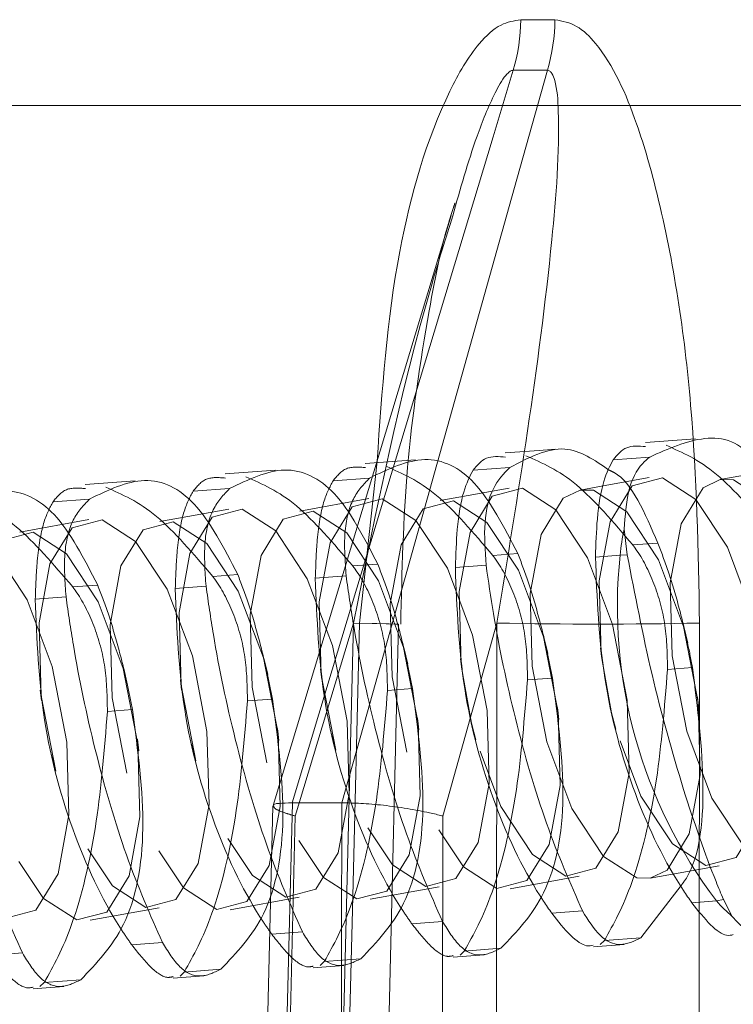
# Model space of a CAD drawing. Extents: x -1314 to -909, y 502 to 772.
# Drawn here: x -951 to -951, y 678 to 678 of the extents above; entities that cross this region are included whole.
import ezdxf

# ---------------------------------------------------------------- set-up
doc = ezdxf.new("R2010")
doc.units = 0
doc.header["$LTSCALE"] = 2
doc.header["$MEASUREMENT"] = 0
doc.linetypes.add('HIDDEN', pattern=[1.905, 1.27, -0.635])
doc.layers.get('0').update_dxf_attribs({"linetype": 'CONTINUOUS'})
doc.layers.add('Ceiling', color=8, linetype='CONTINUOUS')
doc.layers.add('VELUX_Text', color=1, linetype='CONTINUOUS')

# ---------------------------------------------------------------- blocks, each defined once
blk = doc.blocks.new('A$C151D0A07')
at = {"color": 7, "linetype": 'Continuous', "lineweight": 15}
for p, q in [((7.148049771785736, 6.093684583902245), (6.798528134822845, 6.067495793104058)), ((6.170935928821564, 6.020467728376275), (6.056822836399078, 6.011921912431831)), ((6.828896701335907, 5.965996533632165), (6.574042141437531, 5.946900695562249)), ((5.851782858371735, 5.892787128687019), (5.596928298473358, 5.873683840036279)), ((7.516719400882721, 5.844753235578423), (7.320009171962738, 5.809176713228112)), ((6.503008306026459, 5.764912813901788), (6.342895328998566, 5.735959857702142)), ((6.651692092418671, 5.462389439344292), (6.672360002994537, 5.282837897539025)), ((6.622292101383209, 5.281526595353967), (6.449870765209198, 5.268607288598901)), ((6.672360002994537, 5.282837897539025), (6.622292101383209, 5.281526595353967)), ((5.68736344575882, 5.211476236581689), (5.472756922245026, 5.195397883653527)), ((6.485261023044586, 4.632707685232276), (6.494231522083282, 4.559781402349358)), ((5.508162081241608, 4.559490829706078), (5.51711767911911, 4.486564546823615)), ((6.562389433383942, 4.182804375887031), (6.494231522083282, 4.559781402349358)), ((5.585275590419769, 4.109587520360833), (5.51711767911911, 4.486564546823615)), ((6.562389433383942, 4.182804375887031), (6.579436361789703, 4.111763089895362)), ((5.585275590419769, 4.109587520360833), (5.602337419986725, 4.038546234369164)), ((7.047392427921295, 2.977315336465722), (6.767190992832184, 2.613198012113457)), ((7.295317947864532, 2.870302647352105), (7.122896611690521, 2.857375890016442)), ((7.342658936977386, 2.881381660699731), (7.295317947864532, 2.870302647352105)), ((7.342658936977386, 2.881381660699731), (7.405303418636322, 2.76248529553402)), ((6.360389292240143, 2.80024483799923), (6.145782768726349, 2.784166485071069)), ((6.435595452785492, 2.550672739744073), (6.649859249591827, 2.566728740930444))]:
    blk.add_line(p, q, dxfattribs=at)
at = {"color": 7, "linetype": 'HIDDEN', "lineweight": 0}
for p, q in [((6.056822836399078, 6.011921912431831), (5.821414291858673, 5.994278937578088)), ((5.193822085857391, 5.947250872850532), (4.844315350055695, 5.921062082052345)), ((4.216708242893219, 5.874041467904931), (3.867201507091522, 5.847852677106744)), ((3.239594399929047, 5.80082461237896), (2.89008766412735, 5.774635821580773)), ((4.874669015407562, 5.819570273160821), (4.619814455509186, 5.800474435091132)), ((6.824381649494171, 5.823027342557793), (6.503008306026459, 5.764912813901788)), ((3.897570073604584, 5.74635341763485), (3.642715513706207, 5.727257579564935)), ((5.847267806529999, 5.74981048703205), (5.365781486034393, 5.662750452756995)), ((2.920456230640411, 5.67313656210888), (2.665601670742035, 5.654040724038964)), ((4.870153963565826, 5.676593631505852), (4.388667643070221, 5.589533597230798)), ((3.893040120601654, 5.603384226560479), (3.411553800106049, 5.516316741704827)), ((2.915926277637482, 5.530167371034736), (2.434439957141876, 5.443099886178857)), ((6.885446608066559, 5.366202443838006), (6.710968911647797, 5.353126674890405)), ((5.908332765102386, 5.292985588312035), (5.733855068683624, 5.279909819364434)), ((4.931218922138214, 5.219768732786065), (4.756741225719452, 5.206692963838464)), ((3.954105079174042, 5.146551877260094), (3.77962738275528, 5.13348355889309)), ((4.710249602794647, 5.138259381055718), (4.495643079280853, 5.122181028127557)), ((2.977006137371063, 5.073342472314721), (2.802513539791107, 5.06026670336712)), ((3.733135759830475, 5.065042525529748), (3.518529236316681, 5.048964172601586)), ((2.756021916866302, 4.991833120584374), (2.541415393352509, 4.975747317075616)), ((7.094524800777435, 4.668328911065942), (7.066972553730011, 4.783082753419762)), ((6.117410957813263, 4.595112055539971), (6.089873611927032, 4.709865897893792)), ((5.140297114849091, 4.521895200014001), (5.11275976896286, 4.636656492948646)), ((4.163183271884918, 4.448678344488258), (4.135645925998688, 4.563439637422448)), ((3.186069428920746, 4.375468939542657), (3.158532083034515, 4.490222781896477)), ((4.531048238277435, 4.486273974180108), (4.540003836154938, 4.413347691297417)), ((7.127828896045685, 4.497844725847131), (6.953336298465729, 4.484768956899529)), ((3.553934395313263, 4.413057118654137), (3.562889993190765, 4.340130835771447)), ((6.150715053081512, 4.42462787032116), (5.976222455501556, 4.411552101373559)), ((2.576820552349091, 4.339840263128167), (2.585776150226593, 4.266921430826301)), ((5.17360121011734, 4.351411014795417), (4.999123513698578, 4.338335245847816)), ((4.196487367153168, 4.278194159269219), (4.022009670734406, 4.265118390321618)), ((7.172755897045135, 4.209373146295434), (7.162682712078094, 4.291351884603387)), ((3.219373524188995, 4.204977303743249), (3.044895827770233, 4.191908985376244)), ((6.195642054080963, 4.136156290769463), (6.185568869113922, 4.218135029077416)), ((5.218528211116791, 4.062939435243493), (5.208469927310944, 4.144918173551673)), ((6.592430174350739, 4.066962748765832), (6.562389433383942, 4.182804375887031)), ((4.241429269313812, 3.989730030298119), (4.231356084346771, 4.071701318025475)), ((5.61533123254776, 3.993745893240089), (5.585275590419769, 4.109587520360833)), ((3.26431542634964, 3.916513174772149), (3.254242241382599, 3.998491913080102)), ((4.608176648616791, 4.036370664834863), (4.625223577022552, 3.965336829423791)), ((3.631062805652618, 3.963153809308892), (3.64810973405838, 3.892119973898048)), ((2.653948962688446, 3.889944404363519), (2.670995891094208, 3.81890311837185)), ((6.8325474858284, 3.028098493814355), (7.314018905162811, 3.115165978670007)), ((5.855433642864227, 2.954889088868981), (6.336905062198639, 3.041949123144036)), ((4.878319799900055, 2.881672233343238), (5.35980612039566, 2.968732267618293)), ((3.901205956935883, 2.80845537781704), (4.382692277431488, 2.895522862672692)), ((2.92409211397171, 2.73523852229107), (3.405578434467316, 2.822306007146722)), ((5.38327544927597, 2.72702798247326), (5.168668925762177, 2.710949629545098)), ((4.406161606311798, 2.653811126947289), (4.191555082798004, 2.637732774019128)), ((6.767190992832184, 2.613198012113457), (6.512336432933807, 2.594102174043542)), ((3.429047763347626, 2.580601722001916), (3.214441239833832, 2.564515918493157)), ((6.483010947704315, 2.566006034612542), (6.512336432933807, 2.594102174043542)), ((2.451933920383453, 2.507384866475945), (2.237327396869659, 2.491306513547784)), ((5.45848160982132, 2.477455884218102), (5.672745406627655, 2.493511885404473)), ((5.505897104740143, 2.492796629667168), (5.535222589969635, 2.520885318517571)), ((5.790077149868011, 2.539981156587487), (5.535222589969635, 2.520885318517571)), ((4.481367766857147, 2.404246479272729), (4.695631563663483, 2.42029502987873)), ((4.52878326177597, 2.419579774141198), (4.558108747005463, 2.447668462991601)), ((4.812963306903839, 2.466764301061517), (4.558108747005463, 2.447668462991601)), ((3.504253923892975, 2.331029623746758), (3.71851772069931, 2.347085624933129)), ((3.551669418811798, 2.346362918615227), (3.58099490404129, 2.37445160746563)), ((3.835849463939667, 2.393547445535773), (3.58099490404129, 2.37445160746563)), ((2.527140080928802, 2.257812768220788), (2.741403877735138, 2.273868769407159)), ((2.574555575847626, 2.273146063089484), (2.603895962238312, 2.301234751939887)), ((2.858750522136688, 2.320330590009576), (2.603895962238312, 2.301234751939887))]:
    blk.add_line(p, q, dxfattribs=at)
at = {"color": 7, "linetype": 'HIDDEN', "lineweight": 0, "flags": 128}
for points in [[(6.494231522083282, 4.559781402349358), (6.490238010883331, 4.593756049871331), (6.476171314716339, 5.101580172777062), (6.55239075422287, 5.51310554146778), (6.707288324832916, 5.765695124864465), (6.917290389537811, 5.820889025926704), (7.150419056415558, 5.670282989740258), (7.371179759502411, 5.336809903383141), (7.54595547914505, 4.871230572461968), (7.648162543773651, 4.344437271356469), (7.662229239940643, 3.836613148450965), (7.586009800434113, 3.425087779760247), (7.431112229824066, 3.172498196363335), (7.221110165119171, 3.117304295301324), (6.987981498241425, 3.267910331487769), (6.767220795154572, 3.601383417844659), (6.592430174350739, 4.066962748765832), (6.592430174350739, 4.066962748765832)], [(7.320009171962738, 5.809176713228112), (7.412917912006378, 5.807038396596795), (7.646046578884125, 5.656432360410577), (7.866807281970978, 5.32295927405346), (8.04159790277481, 4.857379943132514), (8.071638643741608, 4.741538316011315)], [(5.51711767911911, 4.486564546823615), (5.513124167919159, 4.520539194345588), (5.499057471752167, 5.028363317251092), (5.575276911258698, 5.439888685941582), (5.730174481868744, 5.692478269338721), (5.940176546573639, 5.747672170400506), (6.173305213451385, 5.597066134214288), (6.394065916538239, 5.263593047857171), (6.568856537342072, 4.798021167516595), (6.671048700809479, 4.271220415830498), (6.685115396976471, 3.763396292924767), (6.60889595746994, 3.351870924234277), (6.453998386859894, 3.099281340837365), (6.243996322154999, 3.044087439775353), (6.010867655277252, 3.194693475961571), (5.790106952190399, 3.528166562318688), (5.61533123254776, 3.993745893240089), (5.61533123254776, 3.993745893240089)], [(6.342895328998566, 5.735959857702142), (6.435804069042206, 5.733821541070824), (6.668932735919952, 5.583222955465203), (6.889693439006805, 5.249742418527489), (7.064484059810638, 4.784170538186913), (7.16669112443924, 4.257369786500817), (7.180742919445038, 3.74955311417591), (7.104523479938507, 3.338020294904823), (6.949625909328461, 3.085430711507684), (6.8325474858284, 3.028098493814355)], [(4.638217389583588, 3.920529037713891), (4.536010324954987, 4.447329789399987), (4.521943628787994, 4.955146461725121), (4.598163068294525, 5.366679280996209), (4.753060638904572, 5.619268864393121), (4.963062703609467, 5.674455314874535), (5.196191370487213, 5.523856729268914), (5.416952073574066, 5.1903761923312), (5.591742694377899, 4.724804311990624), (5.6939497590065, 4.198003560304755), (5.708001554012299, 3.690186887979394), (5.631782114505768, 3.278654068708306), (5.476884543895721, 3.026064485311622), (5.266882479190826, 2.970870584249383), (5.03375381231308, 3.121476620435601), (4.812993109226227, 3.454949706792718), (4.638217389583588, 3.920529037713891)], [(5.133844912052155, 3.906678408384209), (5.031637847423553, 4.433479160070533), (5.017571151256561, 4.94129583239544), (5.093790590763092, 5.352828651666528), (5.248688161373138, 5.605418235063667), (5.458690226078033, 5.660612136125451), (5.69181889295578, 5.510006099939233), (5.912579596042633, 5.176533013582116), (6.087370216846466, 4.710953682660943), (6.189577281475067, 4.184152930974847), (6.203629076480865, 3.676336258649712), (6.127409636974335, 3.264803439378625), (5.972512066364288, 3.012213855981713), (5.762510001659393, 2.957027405500298), (5.529396235942841, 3.10762599110592), (5.308635532855988, 3.441106528043633), (5.133844912052155, 3.906678408384209)], [(3.661103546619415, 3.84731218218792), (3.558896481990814, 4.374112933874017), (3.544829785823822, 4.881929606199378), (3.621049225330353, 5.293462425470466), (3.775946795940399, 5.54605200886715), (3.985948860645294, 5.601245909929389), (4.219077527523041, 5.450639873742944), (4.439838230609894, 5.117166787385827), (4.614628851413727, 4.651587456464654), (4.716835916042328, 4.124786704778558), (4.730887711048126, 3.616970032453651), (4.654668271541595, 3.205437213182563), (4.499770700931549, 2.952847629785424), (4.289768636226654, 2.897661179304009), (4.056654870510101, 3.048259764909631), (3.835894167423248, 3.381740301847344), (3.661103546619415, 3.84731218218792)], [(4.156731069087982, 3.833469003438836), (4.054524004459381, 4.360262304544335), (4.040457308292389, 4.868086427450066), (4.11667674779892, 5.279611796140557), (4.27158921957016, 5.532201379537469), (4.481576383113861, 5.58739528059948), (4.714705049991608, 5.436789244413262), (4.935465753078461, 5.103316158056145), (5.110256373882294, 4.6377368271352), (5.212463438510895, 4.1109435260297), (5.226530134677887, 3.603119403123742), (5.150295794010162, 3.191594034433251), (4.995398223400116, 2.939004451036567), (4.785396158695221, 2.883810549974328), (4.552282392978668, 3.034416586160546), (4.331521689891815, 3.367889672517663), (4.156731069087982, 3.833469003438836)], [(2.683989703655243, 3.774102777242774), (2.581782639026642, 4.300896078348273), (2.56771594285965, 4.808720201253777), (2.64393538236618, 5.220245569944268), (2.798847854137421, 5.472835153341407), (3.008835017681122, 5.528029054403191), (3.241963684558868, 5.377423018216973), (3.462724387645721, 5.043949931859856), (3.637515008449554, 4.578370600938683), (3.739722073078156, 4.051577299833184), (3.753788769245148, 3.543753176927453), (3.677554428577423, 3.132227808236962), (3.522656857967377, 2.87963822484005), (3.312669694423676, 2.824444323778039), (3.079541027545929, 2.975050359964257), (2.858780324459076, 3.308523446321374), (2.683989703655243, 3.774102777242774)], [(3.17961722612381, 3.760252147912865), (3.077410161495209, 4.287045449018365), (3.063343465328217, 4.794869571924323), (3.139562904834747, 5.206394940614587), (3.294475376605988, 5.458984524011498), (3.504462540149689, 5.51417842507351), (3.737591207027435, 5.363572388887519), (3.958351910114288, 5.030099302530175), (4.133142530918121, 4.564519971609002), (4.235349595546722, 4.037726670503503), (4.249416291713715, 3.529902547597771), (4.173196852207184, 3.118377178907508), (4.018284380435944, 2.865787595510369), (3.808297216892242, 2.810593694448585), (3.575168550014496, 2.961199730634576), (3.354407846927643, 3.294672816991692), (3.17961722612381, 3.760252147912865)], [(1.706875860691071, 3.700885921716576), (1.604668796062469, 4.227679222822076), (1.590602099895477, 4.735503345727807), (1.666821539402008, 5.147028714418298), (1.821734011173248, 5.399618297815209), (2.031721174716949, 5.454812198877221), (2.264849841594696, 5.304206162691003), (2.485610544681549, 4.970733076333886), (2.660401165485382, 4.50515374541294), (2.762608230113983, 3.978360444307441), (2.776674926280975, 3.470536321401482), (2.700455486774445, 3.059010952710992), (2.545543015003204, 2.806421369314307), (2.335555851459503, 2.751227468252068), (2.102427184581757, 2.901833504438287), (1.881666481494904, 3.235306590795403), (1.706875860691071, 3.700885921716576)], [(2.202503383159637, 3.687035292386895), (2.100296318531036, 4.213836044073219), (2.086229622364044, 4.721652716398125), (2.162463963031769, 5.133185535669213), (2.317361533641815, 5.385767668485528), (2.52736359834671, 5.44096156954754), (2.760477364063263, 5.290362983941918), (2.981238067150116, 4.956882447004432), (3.156028687953949, 4.491310566663628), (3.25823575258255, 3.964509814977532), (3.272302448749542, 3.456693142652398), (3.196083009243011, 3.04516032338131), (3.041170537471771, 2.792570739984399), (2.83118337392807, 2.737376838922387), (2.598054707050323, 2.887982875108605), (2.37729400396347, 3.221455961465949), (2.202503383159637, 3.687035292386895)]]:
    blk.add_lwpolyline(points, dxfattribs=at)
at = {"color": 7, "linetype": 'Continuous', "lineweight": 15, "flags": 128}
for points in [[(7.088057696819305, 4.05311211943615), (6.985865533351898, 4.57990542054165), (6.971798837184906, 5.087729543447381), (7.048018276691437, 5.499254912137872), (7.202915847301483, 5.751844495534783), (7.320009171962738, 5.809176713228112)], [(6.110958755016327, 3.97989526391018), (6.008751690387726, 4.506696015596276), (5.994684994220734, 5.014512687921638), (6.070904433727264, 5.426045507192725), (6.225802004337311, 5.67863509058941), (6.342895328998566, 5.735959857702142)], [(7.809646427631378, 3.101315349340553), (7.716737687587738, 3.103453665971642), (7.483609020709991, 3.254059702157861), (7.262848317623138, 3.587532788514977), (7.088057696819305, 4.05311211943615)], [(6.8325474858284, 3.028098493814355), (6.739623844623566, 3.030236810445899), (6.506495177745819, 3.18084284663189), (6.285734474658966, 3.514315932989007), (6.110958755016327, 3.97989526391018)]]:
    blk.add_lwpolyline(points, dxfattribs=at)
at = {"color": 7, "linetype": 'Continuous', "lineweight": 15}
for centre, radius, start, end in [((7.850280603310239, 5.174733035009808), 1.232623472678594, 166.5044854059391, 175.0297058221869), ((9.991399509732219, 4.922378705316191), 3.388195970706459, 173.9152311270701, 217.275952250315), ((7.860187956985101, 3.336524461033946), 0.7324212631792244, 219.5349446143879, 231.6057197817473)]:
    blk.add_arc(centre, radius, start, end, dxfattribs=at)
for points, knots in [([(6.800554692745209, 6.0390569269656), (6.753104817314124, 6.042569712574846), (6.657380845862463, 6.049656302082553), (6.601980715129685, 5.981348616308082), (6.574042141437531, 5.946900695562249)], [0, 0, 0, 0, 0.4956948057124458, 1, 1, 1, 1]), ([(6.828896701335907, 5.965996533632165), (6.957664117856439, 6.0236188325174), (7.216487782661716, 6.139440171292222), (7.469206361631223, 6.075813929495666), (7.563253403293857, 5.922534095842252), (7.56566971540451, 5.918595939874535)], [0, 0, 0, 0, 0.4910040606044002, 0.9869225758641998, 1, 1, 1, 1]), ([(5.851782858371735, 5.892787128687019), (5.983449752784509, 5.961249659593591), (6.233390131832493, 6.091210581066548), (6.443593137573771, 5.944647710881213), (6.543062627315521, 5.875293165445214)], [0, 0, 0, 0, 0.5267932093020593, 0.9999999999999999, 0.9999999999999999, 0.9999999999999999, 0.9999999999999999]), ([(5.82345575094223, 5.965847522020226), (5.775999728092756, 5.969360997126955), (5.680263764896154, 5.976448947260565), (5.624865708500693, 5.908134849435442), (5.596928298473358, 5.873683840036279)], [0, 0, 0, 0, 0.4956969279269037, 1, 1, 1, 1]), ([(6.574042141437531, 5.946900695562249), (6.550741735245538, 5.903678682943678), (6.504020641584248, 5.81701153717961), (6.460524314233226, 5.567757329811116), (6.453117577414559, 5.359777283035442), (6.449870765209198, 5.268607288598901)], [0, 0, 0, 0, 0.358462880362051, 0.7187762165890037, 1, 1, 1, 1]), ([(6.651692092418671, 5.462389439344292), (6.657695141630029, 5.555937663105283), (6.669713894591041, 5.743231312000603), (6.748388232816069, 5.897853958609062), (6.811568649965011, 5.95133002634168), (6.828896701335907, 5.965996533632165)], [0, 0, 0, 0, 0.420024357846233, 0.8409341347503343, 1, 1, 1, 1]), ([(5.596928298473358, 5.873683840036279), (5.573635835525238, 5.830461509572729), (5.526930387105494, 5.743793202723396), (5.483406414405181, 5.494542723709287), (5.476002462150973, 5.286565284099311), (5.472756922245026, 5.195397883653527)], [0, 0, 0, 0, 0.3584629648933101, 0.7187807298241115, 1, 1, 1, 1]), ([(5.68736344575882, 5.211476236581689), (5.680240710695216, 5.313517515880562), (5.665992735795953, 5.517635958214782), (5.725832249222549, 5.761380598440496), (5.810244442856856, 5.849449354525973), (5.851782858371735, 5.892787128687019)], [0, 0, 0, 0, 0.3367518139187162, 0.6736220496510055, 1, 1, 1, 1]), ([(6.449870765209198, 5.268607288598901), (6.461036479297036, 4.986212534269157), (6.483353422449909, 4.421789369767225), (6.709360247360564, 3.598471759342033), (6.953665344695764, 3.10129600287371), (7.103310890736793, 2.88560560991516), (7.122896611690521, 2.857375890016442)], [0, 0, 0, 0, 0.3182697829675641, 0.6361266819351291, 0.9523759880692854, 1, 1, 1, 1]), ([(6.672360002994537, 5.282837897539025), (6.725918653591179, 5.005594641262519), (6.832010860485752, 4.456414470048799), (7.057443452950793, 3.646317239359064), (7.233254719129036, 3.144431249138165), (7.325773898531224, 2.921979751899812), (7.342658936977386, 2.881381660699731)], [0, 0, 0, 0, 0.3226201536099715, 0.6390654675457932, 0.9341283234872984, 1, 1, 1, 1]), ([(5.472756922245026, 5.195397883653527), (5.483922278354839, 4.913000316087732), (5.506238409078833, 4.348573980612287), (5.732248440922376, 3.525258539075708), (5.97654595981021, 3.028071827719828), (6.126196999046442, 2.812393641416634), (6.145782768726349, 2.784166485071069)], [0, 0, 0, 0, 0.318272266023477, 0.6361288815040234, 0.9523779055849246, 1, 1, 1, 1]), ([(6.360389292240143, 2.80024483799923), (6.274918574486946, 2.993153375122915), (6.10558865195344, 3.375333243342652), (5.886446276602328, 4.124633127520042), (5.753385855689885, 4.75413171196476), (5.703489015736523, 5.09977263255189), (5.68736344575882, 5.211476236581689)], [0, 0, 0, 0, 0.2990587518889439, 0.5924788819153446, 0.8682980662967591, 1, 1, 1, 1]), ([(7.122896611690521, 2.857375890016442), (7.167351769408015, 2.801371522466866), (7.256129587260148, 2.68952970710609), (7.355243039576635, 2.622031195888553), (7.39722135939337, 2.631689428236882), (7.411830127239227, 2.635050565004235)], [0, 0, 0, 0, 0.3953837351890586, 0.7895890381851934, 1, 1, 1, 1]), ([(6.145782768726349, 2.784166485071069), (6.190238543395026, 2.728159436822239), (6.279016994702033, 2.616313022205873), (6.378122562176031, 2.548810345874585), (6.420116646851056, 2.558477020008809), (6.434731185436249, 2.561841160058862)], [0, 0, 0, 0, 0.3953844802068791, 0.7895852020199597, 1, 1, 1, 1]), ([(6.767190992832184, 2.613198012113457), (6.719039661383249, 2.590066170009209), (6.622750928634559, 2.543809177827256), (6.476754549080397, 2.610969989021555), (6.399289296557981, 2.736971721586428), (6.360389292240143, 2.80024483799923)], [0, 0, 0, 0, 0.332435851483477, 0.6647755294913201, 1, 1, 1, 1]), ([(7.744304835796356, 2.686407417058831), (7.696098227427683, 2.663103245273192), (7.599698806754532, 2.616501571032018), (7.482903279112179, 2.672658409700603), (7.423030934871349, 2.74196454243986), (7.405303418636322, 2.76248529553402)], [0, 0, 0, 0, 0.4131844359309477, 0.8262506242058397, 1, 1, 1, 1])]:
    blk.add_open_spline(points, degree=3, knots=knots, dxfattribs=at)
at = {"color": 7, "linetype": 'HIDDEN', "lineweight": 0}
for points, knots in [([(7.688067853450775, 5.426343530416602), (7.553498992429923, 5.583862761829891), (7.283800637202148, 5.899557472380479), (7.056555586561444, 5.998205832799044), (6.942696869373322, 6.047632545232659)], [0, 0, 0, 0, 0.4989606292060444, 1, 1, 1, 1]), ([(6.710968911647797, 5.353126674890405), (6.576394101566621, 5.510645833409967), (6.306685091590225, 5.826338913498716), (6.079440820085438, 5.924988562887961), (5.965583026409149, 5.974415689706689)], [0, 0, 0, 0, 0.4989629752886578, 1, 1, 1, 1]), ([(4.874669015407562, 5.819570273160821), (5.004902812143882, 5.88231877661508), (5.266671931384735, 6.008442877228276), (5.631294831433479, 5.830240505183497), (5.813015658544828, 5.477832419507763), (5.908332765102386, 5.292985588312035)], [0, 0, 0, 0, 0.3200841715118917, 0.6433671885402453, 1, 1, 1, 1]), ([(3.897570073604584, 5.74635341763485), (4.027797801850284, 5.809101796725486), (4.289555638590173, 5.935226088309605), (4.65418190651144, 5.757023519216204), (4.835902131440889, 5.404615519102322), (4.931218922138214, 5.219768732786065)], [0, 0, 0, 0, 0.3200826573364451, 0.643366394317455, 1, 1, 1, 1]), ([(4.846341907978058, 5.892630666494256), (4.798885907592194, 5.896143573984887), (4.703150171288144, 5.90323036559073), (4.647751914508262, 5.834922325391403), (4.619814455509186, 5.800474435091132)], [0, 0, 0, 0, 0.4956978680742902, 1, 1, 1, 1]), ([(5.733855068683624, 5.279909819364434), (5.599281055694519, 5.437428751946186), (5.329577573476854, 5.753116778846447), (5.102327987501667, 5.851770423108633), (4.988469183444977, 5.901198834180718)], [0, 0, 0, 0, 0.4989702464426262, 0.9999999999999999, 0.9999999999999999, 0.9999999999999999, 0.9999999999999999]), ([(6.543062627315521, 5.875293165445214), (6.555920377514667, 5.86970503509599), (6.69699268752629, 5.808393340220277), (6.795718740967459, 5.576741157328456), (6.885446608066559, 5.366202443838006)], [0, 0, 0, 0, 0.09114297624137566, 1, 1, 1, 1]), ([(2.920456230640411, 5.67313656210888), (3.050684036185885, 5.735888723963512), (3.312442066940093, 5.862020637526598), (3.677065423311433, 5.683806181377236), (3.858787783225125, 5.331397715831258), (3.954105079174042, 5.146551877260094)], [0, 0, 0, 0, 0.3200841414075776, 0.643369472283815, 1, 1, 1, 1]), ([(3.869228065013885, 5.819413810968285), (3.8217709047467, 5.822926802090137), (3.7260332343767, 5.830013732368002), (3.67064686266076, 5.761705448974794), (3.642715513706207, 5.727257579564935)], [0, 0, 0, 0, 0.4956999693366556, 1, 1, 1, 1]), ([(4.756741225719452, 5.206692963838464), (4.622167212730346, 5.364211896420215), (4.352463730511772, 5.679899923320477), (4.125214144537495, 5.778553567582662), (4.011355340480804, 5.827981978654748)], [0, 0, 0, 0, 0.4989702464426262, 0.9999999999999999, 0.9999999999999999, 0.9999999999999999, 0.9999999999999999]), ([(4.619814455509186, 5.800474435091132), (4.596519872418867, 5.75724934846528), (4.549810481410532, 5.670576087787026), (4.506316310277725, 5.421324944768571), (4.498895863051985, 5.213348405440797), (4.495643079280853, 5.122181028127557)], [0, 0, 0, 0, 0.3584652650185159, 0.7187805921156672, 1, 1, 1, 1]), ([(4.710249602794647, 5.138259381055718), (4.703132786109563, 5.240303309046453), (4.688896780022333, 5.444425186083549), (4.748734943869749, 5.688170270318437), (4.833136421472773, 5.77623503517168), (4.874669015406653, 5.819570273160821)], [0, 0, 0, 0, 0.3367587484013022, 0.6736297708843872, 1, 1, 1, 1]), ([(1.943342387676239, 5.599919706582909), (2.073568819416323, 5.662671785848147), (2.335324896121165, 5.788803922420243), (2.699969968785808, 5.610589483930994), (2.881690330218589, 5.258185241450633), (2.977006137371063, 5.073342472314721)], [0, 0, 0, 0, 0.3200839152694611, 0.6433710020145109, 1, 1, 1, 1]), ([(2.892114222049713, 5.746196955442542), (2.844664763255423, 5.749710434950316), (2.748944998865227, 5.756798175026574), (2.693541152390026, 5.688488471455798), (2.665601670742035, 5.654040724038964)], [0, 0, 0, 0, 0.4957122397544168, 0.9999999999999999, 0.9999999999999999, 0.9999999999999999, 0.9999999999999999]), ([(3.77962738275528, 5.13348355889309), (3.645051922115272, 5.291002552008308), (3.375344485668393, 5.606691932694389), (3.14810872067028, 5.70534450669436), (3.034256398677826, 5.754772573709374)], [0, 0, 0, 0, 0.4989682984355597, 0.9999999999999999, 0.9999999999999999, 0.9999999999999999, 0.9999999999999999]), ([(3.642715513705298, 5.727257579564935), (3.619414538024103, 5.684031531362166), (3.572691840240623, 5.597355436158409), (3.529203999406491, 5.348116495022509), (3.521782424863886, 5.140132370057358), (3.518529236316681, 5.048964172601586)], [0, 0, 0, 0, 0.358465399213147, 0.7187883778683591, 1, 1, 1, 1]), ([(3.733135759830475, 5.065042525529748), (3.726019240789356, 5.167086412310141), (3.71178383008737, 5.371208206913593), (3.771617881516249, 5.614955156629208), (3.856031280776733, 5.70301852166051), (3.897570073604584, 5.74635341763485)], [0, 0, 0, 0, 0.3367570165841254, 0.6736263066726526, 1, 1, 1, 1]), ([(2.802513539791107, 5.06026670336712), (2.667945033800606, 5.217785834152323), (2.398249140665939, 5.533478293918165), (2.171001722929759, 5.632128433709454), (2.057142555713654, 5.681555718183404)], [0, 0, 0, 0, 0.4989638678795766, 0.9999999999999999, 0.9999999999999999, 0.9999999999999999, 0.9999999999999999]), ([(2.665601670742035, 5.654040724038964), (2.642300759187492, 5.610814282003844), (2.595578521852076, 5.524138012740764), (2.552089565320784, 5.274905119580694), (2.544668449629171, 5.066918526429504), (2.541415393352509, 4.975747317075616)], [0, 0, 0, 0, 0.3584648582024861, 0.7187821876662113, 1, 1, 1, 1]), ([(2.756021916866302, 4.991833120584374), (2.748905512911733, 5.093874274544191), (2.734670195301987, 5.297992568749009), (2.794504081910418, 5.5417383887401), (2.878917452111637, 5.629801695037145), (2.920456230640411, 5.67313656210888)], [0, 0, 0, 0, 0.3367527144775743, 0.6736241896590703, 1, 1, 1, 1]), ([(6.885446608066559, 5.366202443838006), (6.909473466240343, 5.304050608788543), (6.957625987621213, 5.179491353291382), (7.030790125905696, 4.932830652615507), (7.088985018226595, 4.696287128055587), (7.116090937259287, 4.557810642467189), (7.127828896045685, 4.497844725847131)], [0, 0, 0, 0, 0.2717482311029315, 0.5446139654901528, 0.8027994366028012, 1, 1, 1, 1]), ([(5.908332765102386, 5.292985588312035), (5.932357963028153, 5.230831885091561), (5.9805087830091, 5.106264679274886), (6.053699739176409, 4.859622237622375), (6.111867195169907, 4.623067767321004), (6.138975826705973, 4.484593361289285), (6.150715053081512, 4.42462787032116)], [0, 0, 0, 0, 0.2717399486130256, 0.5446157566395757, 0.8027986505613879, 1, 1, 1, 1]), ([(6.953336298465729, 4.484768956899529), (6.951599720300692, 4.587103689363744), (6.948124979617205, 4.791866518591974), (6.865805542601265, 5.089581795770641), (6.774509866639164, 5.267440349585627), (6.71761865566441, 5.344159354063436), (6.710968911647797, 5.353126674890405)], [0, 0, 0, 0, 0.3193799221997938, 0.6390512281954682, 0.9578104087645598, 1, 1, 1, 1]), ([(4.931218922138214, 5.219768732786065), (4.955243864867043, 5.157614873440139), (5.003393565063561, 5.033048928483254), (5.076588316470406, 4.786409446147331), (5.134752961914273, 4.549850110686634), (5.161861894508547, 4.411376117042551), (5.17360121011734, 4.351411014795417)], [0, 0, 0, 0, 0.2717386195349833, 0.5446062123864501, 0.8027952085563899, 1, 1, 1, 1]), ([(5.976222455501556, 4.411552101373559), (5.974485668974012, 4.513887318842421), (5.971010495403789, 4.718652059709143), (5.888694163506443, 5.01635881204345), (5.797394856683241, 5.194225169922333), (5.740504803026852, 5.270942522273685), (5.733855068683624, 5.279909819364434)], [0, 0, 0, 0, 0.3193811614570864, 0.6390566452197115, 0.957810245060598, 1, 1, 1, 1]), ([(4.999123513698578, 4.338335245847816), (4.997380541811253, 4.440672789612904), (4.993893038918031, 4.645439419929403), (4.911583141918527, 4.943148827689924), (4.820279933937854, 5.121009543077776), (4.763390948864071, 5.197725658047489), (4.756741225719452, 5.206692963838464)], [0, 0, 0, 0, 0.3193890011597286, 0.6390637015651985, 0.9578103484455872, 1, 1, 1, 1]), ([(4.022009670734406, 4.265118390321618), (4.020264778631827, 4.367455466613478), (4.016773454877693, 4.572219913119966), (3.934492087344552, 4.869939097504925), (3.84316758118257, 5.047797316185211), (3.786277053911363, 5.124516238193678), (3.77962738275528, 5.13348355889309)], [0, 0, 0, 0, 0.3193862192376454, 0.639054238931039, 0.957810715923249, 1, 1, 1, 1]), ([(3.954105079174042, 5.146551877260094), (3.978137623598741, 5.084399613718119), (4.026300997975341, 4.959840903483268), (4.099467891385757, 4.71319145390305), (4.157641992856043, 4.476636929716847), (4.184748620064966, 4.338161904102321), (4.196487367153168, 4.278194159269219)], [0, 0, 0, 0, 0.2717496239689202, 0.5446106181725306, 0.8027898956664129, 1, 1, 1, 1]), ([(4.495643079280853, 5.122181028127557), (4.506808435390667, 4.839783460561989), (4.52912456611466, 4.275357125086316), (4.755134597958204, 3.452041683549737), (4.999432116846037, 2.954854972193857), (5.14908315608227, 2.739176785890663), (5.168668925761267, 2.710949629545098)], [0, 0, 0, 0, 0.318272266023477, 0.6361288815040234, 0.9523779055849246, 1, 1, 1, 1]), ([(5.38327544927597, 2.72702798247326), (5.297812545073612, 2.919937512251522), (5.128497191846691, 3.302121402212265), (4.909327425096308, 4.05141186147705), (4.776271870472556, 4.680919328612504), (4.726375248669683, 5.02655610290924), (4.710249602794647, 5.138259381055718)], [0, 0, 0, 0, 0.2990567300794881, 0.5924780623958141, 0.8682966057656604, 1, 1, 1, 1]), ([(3.044895827770233, 4.191908985376244), (3.043150745469575, 4.294243553322644), (3.039658998984123, 4.499005453590485), (2.957378230528775, 4.796722242144028), (2.866053738558549, 4.97458046065492), (2.809163210982661, 5.051299382667253), (2.802513539791107, 5.06026670336712)], [0, 0, 0, 0, 0.3193809715275747, 0.6390514559449185, 0.9578103906328461, 1, 1, 1, 1]), ([(2.977006137371063, 5.073342472314721), (3.001032692114677, 5.011189968865551), (3.049185036401468, 4.886628258861606), (3.122353802937141, 4.639976501444266), (3.180528095721456, 4.403420133308032), (3.207634760730798, 4.264945066441101), (3.219373524188995, 4.204977303743249)], [0, 0, 0, 0, 0.2717447566108821, 0.5446118770697606, 0.8027904408421767, 1, 1, 1, 1]), ([(3.518529236316681, 5.048964172601586), (3.5296948297173, 4.76656969740236), (3.552011588009009, 4.20214566547395), (3.778021680750498, 3.378820377066972), (4.02231715085145, 2.881639876601525), (4.171969302681646, 2.665959961772046), (4.191555082798004, 2.637732774019128)], [0, 0, 0, 0, 0.3182690691882369, 0.6361268616973181, 0.9523779699136922, 1, 1, 1, 1]), ([(4.406161606311798, 2.653811126947289), (4.320698291908229, 2.84672134601567), (4.15138050934911, 3.228910250738068), (3.93221473992071, 3.97820003141635), (3.799158978102241, 4.607708104564267), (3.749261474765262, 4.953341752747178), (3.733135759830475, 5.065042525529748)], [0, 0, 0, 0, 0.2990545233193549, 0.5924793474997255, 0.8682987838466495, 1, 1, 1, 1]), ([(2.541415393352509, 4.975747317075616), (2.552580904824026, 4.693353049908978), (2.574897406447235, 4.128931783810572), (2.800907293596538, 3.305605584608543), (3.045208834463665, 2.808437786289574), (3.194855506661952, 2.592745669213286), (3.214441239833832, 2.564515918493157)], [0, 0, 0, 0, 0.3182693153817074, 0.6361247051871995, 0.9523760580360732, 1, 1, 1, 1]), ([(3.429047763347626, 2.580601722001916), (3.343584290338185, 2.773509262841912), (3.174265610249677, 3.15569417815334), (2.955101217727133, 3.904983611330067), (2.822044082560751, 4.534493038125106), (2.772147537832097, 4.880129835106459), (2.756021916866302, 4.991833120584374)], [0, 0, 0, 0, 0.2990522862999023, 0.5924769566580905, 0.8682962484121098, 1, 1, 1, 1]), ([(2.451933920383453, 2.507384866475945), (2.36647045814334, 2.700292328517776), (2.197151799391577, 3.082477087715574), (1.977987252291314, 3.831767651926953), (1.844930877770821, 4.461272297465371), (1.795033750662697, 4.806912723893333), (1.77890807390213, 4.918616265058404)], [0, 0, 0, 0, 0.2990527641634625, 0.5924779033926945, 0.8682976358856573, 1, 1, 1, 1]), ([(6.512336432933807, 2.594102174043542), (6.577210196594024, 2.709744551039989), (6.707801576983911, 2.942533536775386), (6.885398721233287, 3.638435326037893), (6.93215424176924, 4.220893091979974), (6.953336298465729, 4.484768956899529)], [0, 0, 0, 0, 0.3506232356936652, 0.7058072441304948, 1, 1, 1, 1]), ([(7.127828896045685, 4.497844725847131), (7.162553157775619, 4.216976078143603), (7.232339301526736, 3.652507926855492), (7.172807934806769, 3.136353900826066), (7.053418285709085, 2.984956686370765), (7.047392427921295, 2.977315336465722)], [0, 0, 0, 0, 0.4846382370822469, 0.9739885600123627, 1, 1, 1, 1]), ([(5.535222589969635, 2.520885318517571), (5.60009430410355, 2.63652796645431), (5.730681724899114, 2.86931779372469), (5.908308386364297, 3.565216435360639), (5.955047761876813, 4.147676020046561), (5.976222455501556, 4.411552101373559)], [0, 0, 0, 0, 0.3506230943460248, 0.7058078574486027, 1, 1, 1, 1]), ([(6.150715053081512, 4.42462787032116), (6.188542681060426, 4.139743555941891), (6.264565651685189, 3.5672056247912), (6.135398906380942, 2.899115990907944), (5.900495174666503, 2.654815968742128), (5.790077149868011, 2.539981156587487)], [0, 0, 0, 0, 0.3441941886491526, 0.6917342188972074, 0.9999999999999999, 0.9999999999999999, 0.9999999999999999, 0.9999999999999999]), ([(4.558108747005463, 2.447668462991601), (4.622980890568215, 2.563311071043358), (4.753569175809389, 2.796100818025138), (4.931189753544459, 3.492000377147065), (4.977942667272146, 4.074459246076799), (4.999123513698578, 4.338335245847816)], [0, 0, 0, 0, 0.3506229208860528, 0.7058075082719137, 1, 1, 1, 1]), ([(5.17360121011734, 4.351411014795417), (5.211428522143251, 4.066529453234921), (5.287451607944604, 3.493991404994063), (5.158285661561422, 2.82589908206694), (4.923381318007159, 2.581598883016454), (4.812963306903839, 2.466764301061517)], [0, 0, 0, 0, 0.3441903017742117, 0.6917332330038416, 1, 1, 1, 1]), ([(3.58099490404129, 2.37445160746563), (3.645866900100373, 2.490097496458816), (3.776454333285074, 2.72289285839372), (3.954076365725996, 3.418783755186155), (4.000828923839435, 4.001241935424218), (4.022009670734406, 4.265118390321618)], [0, 0, 0, 0, 0.3506242959925234, 0.7058072759829183, 1, 1, 1, 1]), ([(4.196487367153168, 4.278194159269219), (4.234314834645375, 3.993311953089801), (4.310338036224493, 3.420774090464079), (4.181170517163991, 2.752691189972779), (3.946267414460635, 2.508385263365994), (3.835849463939667, 2.393547445535773)], [0, 0, 0, 0, 0.3441905162555334, 0.6917318745729596, 1, 1, 1, 1]), ([(2.603895962238312, 2.301234751939887), (2.668769674037321, 2.416880062903942), (2.799360744181286, 2.649674587791992), (2.976958284230932, 3.3455749941362), (3.023713781579318, 3.92803300809544), (3.044895827770233, 4.191908985376244)], [0, 0, 0, 0, 0.3506239488781617, 0.7058075672306179, 1, 1, 1, 1]), ([(3.219373524188086, 4.204977303743249), (3.25720146301046, 3.920095163514929), (3.333225611837406, 3.34755743343328), (3.204050874658606, 2.679471856360692), (2.969162184558627, 2.435167959773594), (2.858750522136688, 2.320330590009576)], [0, 0, 0, 0, 0.3441896337751743, 0.6917301010209173, 0.9999999999999999, 0.9999999999999999, 0.9999999999999999, 0.9999999999999999]), ([(5.168668925761267, 2.710949629545098), (5.213123600890867, 2.654945898945357), (5.301905281083236, 2.543099275722966), (5.40102915233183, 2.47559331455011), (5.44300878955346, 2.48526028270669), (5.457617342472076, 2.488624304532891)], [0, 0, 0, 0, 0.3953635883302161, 0.7895917258774705, 0.9999999999999999, 0.9999999999999999, 0.9999999999999999, 0.9999999999999999]), ([(5.790077149868011, 2.539981156587487), (5.741925844271464, 2.516853259351024), (5.64563722019102, 2.470604183127875), (5.499640357563294, 2.537750452333171), (5.422175392479403, 2.66375387964797), (5.38327544927597, 2.72702798247326)], [0, 0, 0, 0, 0.3324356351984643, 0.6647747036629944, 1, 1, 1, 1]), ([(4.191555082798004, 2.637732774019128), (4.236009757926695, 2.581729043419386), (4.324791438119064, 2.469882420196996), (4.423915309367658, 2.402376459023913), (4.465894946589287, 2.41204342718072), (4.480503499507904, 2.415407449006921)], [0, 0, 0, 0, 0.3953635883302161, 0.7895917258774705, 0.9999999999999999, 0.9999999999999999, 0.9999999999999999, 0.9999999999999999]), ([(4.812963306903839, 2.466764301061517), (4.764812086388702, 2.443636243582546), (4.668523632447432, 2.397386846920085), (4.522523790375089, 2.464536307713729), (4.445061086606074, 2.590537202000064), (4.406161606311798, 2.653811126947289)], [0, 0, 0, 0, 0.3324317643778391, 0.6647669631461497, 1, 1, 1, 1]), ([(3.214441239833832, 2.564515918493157), (3.258903454552637, 2.508511186793271), (3.347698003108235, 2.396665321722708), (3.446799853891207, 2.329171829425491), (3.488780509900607, 2.338829687022894), (3.503389656543732, 2.34219059348095)], [0, 0, 0, 0, 0.3953733035920333, 0.7895916617009967, 1, 1, 1, 1]), ([(3.835849463939667, 2.393547445535773), (3.787699300733038, 2.370417875777662), (3.691416569980902, 2.324167188570641), (3.545406454230942, 2.391331697844748), (3.467946530400695, 2.517328660712451), (3.429047763347626, 2.580601722001916)], [0, 0, 0, 0, 0.3324444737695401, 0.6647674613417333, 1, 1, 1, 1]), ([(2.237327396869659, 2.491306513547784), (2.281788666768989, 2.435298899972736), (2.370578708907487, 2.323450579387668), (2.469692206628679, 2.255954105557862), (2.511667295105326, 2.265612383834309), (2.526275813579559, 2.268973737955207)], [0, 0, 0, 0, 0.3953759927444837, 0.7895737376656697, 1, 1, 1, 1]), ([(2.858750522136688, 2.320330590009576), (2.810593803189477, 2.297201162453234), (2.714296980893778, 2.250950287727505), (2.568293812119919, 2.318114968831765), (2.490833088882027, 2.444111847479803), (2.451933920383453, 2.507384866475945)], [0, 0, 0, 0, 0.3324399446167375, 0.6647651868951406, 1, 1, 1, 1])]:
    blk.add_open_spline(points, degree=3, knots=knots, dxfattribs=at)
blk = doc.blocks.new('A$C01A30A08')
at = {"color": 7, "linetype": 'Continuous', "lineweight": 15}
for p, q in [((7.825269040026456, 0.2797249633653109), (7.815869575276565, 0.2797249633653109)), ((7.813830345500492, 0.2658402087631657), (7.82322746361092, 0.2658402087631657)), ((7.382203881853457, 0.2561438712616564), (7.953688053352835, 0.2561438712616564)), ((7.747835214548559, 0.06393502952232666), (7.796782595770878, 0.2259510578993513)), ((7.794446516090829, 0.06107944417703948), (7.809317757630311, 0.1140620737837708)), ((7.809317757630311, 0.1140620737837708), (7.809161119439864, -0.0424331000372149)), ((7.864845702833463, -0.0424331000372149), (7.864995301105296, 0.1140620737837708)), ((7.745198765005057, -0.0424331000372149), (7.747815854772284, 0.06381678088837361)), ((7.750502757066215, -0.0424331000372149), (7.753139206609717, 0.06467816260430936)), ((7.753139206609717, 0.06467816260430936), (7.753060007524709, 0.06467907926037242)), ((7.753139206609717, 0.06467816260430936), (7.7666828368192, 0.06467816260430936)), ((7.766762622564215, 0.06467907926037242), (7.7666828368192, 0.06467816260430936)), ((7.79435030386901, -0.0424331000372149), (7.794446516090829, 0.06107944417703948))]:
    blk.add_line(p, q, dxfattribs=at)
at = {"color": 7, "linetype": 'HIDDEN', "lineweight": 0}
for p, q in [((7.776416111046274, 0.1585378599957039), (7.771601979992852, 0.1140620737837708)), ((7.769954052363232, 0.1140620737837708), (7.753947037277612, 0.06107944417703948)), ((7.782338442631044, 0.1137771587418683), (7.759922168252388, -0.7934986669970385)), ((7.753947037277612, 0.06107944417703948), (7.73831137790205, -0.5735856141180875))]:
    blk.add_line(p, q, dxfattribs=at)
at = {"color": 7, "linetype": 'Continuous', "lineweight": 15, "flags": 128}
for points in [[(7.753060007524709, 0.06467907926037242), (7.764107986564113, 0.1012481934775451), (7.808298142742387, 0.2475283994693882), (7.813830345500492, 0.2658402087631657)], [(7.82322746361092, 0.2658402087631657), (7.81483940051055, 0.2359574406381171), (7.773779074842878, 0.08967726214586946), (7.766762622564215, 0.06467907926037242)], [(7.7666828368192, 0.06467816260430936), (7.766645877246219, 0.02532003060616717), (7.766581344658334, -0.0424331000372149)]]:
    blk.add_lwpolyline(points, dxfattribs=at)
at = {"color": 7, "linetype": 'HIDDEN', "lineweight": 0, "flags": 128}
for points in [[(7.747537777984576, -0.7932130369633796), (7.762941120043934, -0.1698562880337704), (7.769954052363232, 0.1140620737837708)], [(7.771601979992852, 0.1140620737837708), (7.769654855819567, 0.03534601145179295), (7.761862839166952, -0.2795180912112301), (7.749146399401639, -0.7932130369633796)], [(7.771601979992852, 0.1140620737837708), (7.776327525402962, 0.1139408918503477), (7.779768872314889, 0.1138508578904975), (7.781793435593613, 0.1137954001977732), (7.782323189473914, 0.1137766820806974), (7.781338187519395, 0.1137954001977732), (7.778876562622941, 0.1138508578904975), (7.775032180366907, 0.1139408918503477), (7.769954052363232, 0.1140620737837708)]]:
    blk.add_lwpolyline(points, dxfattribs=at)
at = {"color": 7, "linetype": 'Continuous', "lineweight": 15}
for centre, radius, start, end in [((7.763666487637693, 0.280299813747547), 0.05220625261395724, 343.9205074630761, 359.3690953725817), ((7.773141745744169, 0.2802971472121953), 0.05213043452289792, 343.8995366156461, 359.3711086791594), ((7.837156529367803, 1.430938307429415), 1.317170456680673, 268.7889472511359, 271.2110527488641)]:
    blk.add_arc(centre, radius, start, end, dxfattribs=at)
for points, knots in [([(7.815869575276565, 0.2797249633653109), (7.814039519030871, 0.2794092856288444), (7.809903605811655, 0.2786958563415283), (7.802851027192332, 0.2720294072091747), (7.791594532167892, 0.252443650218197), (7.78022600084671, 0.2132675539037336), (7.777763392782958, 0.1778917838406642), (7.776416111046274, 0.1585378599957039)], [0, 0, 0, 0, 0.05644174816236337, 0.1275579222679109, 0.2502042926373302, 0.5897901588110367, 1, 1, 1, 1]), ([(7.864995301105296, 0.1140620737837708), (7.864617500399959, 0.1340635182410779), (7.86386346672532, 0.1739834084177119), (7.856844542382305, 0.2201376025857371), (7.84750258376323, 0.2533891248444888), (7.840140766776926, 0.2698009340261933), (7.831396816357142, 0.2785412399122151), (7.827310662682862, 0.2793305761537113), (7.825269040026456, 0.2797249633653109)], [0, 0, 0, 0, 0.3213316966863279, 0.6413299834134999, 0.7542912719887909, 0.9038810153963089, 0.9519747145327176, 1, 1, 1, 1]), ([(7.797180937835947, 0.2258288309780028), (7.799248623518451, 0.2331811170788569), (7.802488561980908, 0.2447017049159967), (7.807624617235774, 0.2575469538073776), (7.81082916754724, 0.2634758923655909), (7.812539317321011, 0.2652716150820424), (7.813267283391951, 0.2657555320090523), (7.813678315658194, 0.2658173455773749), (7.813830345500492, 0.2658402087631657)], [0, 0, 0, 0, 0.5125867580627563, 0.8031924614202977, 0.9311154486970914, 0.9608760960109181, 0.985529114276521, 1, 1, 1, 1]), ([(7.82322746361092, 0.2658402087631657), (7.823440212680339, 0.2657915193968847), (7.823935887383414, 0.2656780801830791), (7.82467341838651, 0.2647426642419077), (7.825871185230881, 0.2613408072431866), (7.826776491195915, 0.2461482851911114), (7.822918029931998, 0.1965309031164679), (7.815124012866363, 0.1492698300331767), (7.809317757630311, 0.1140620737837708)], [0, 0, 0, 0, 0.006119937551730807, 0.01425857343790837, 0.03009797404208399, 0.08867776489532705, 0.3210985484456763, 1, 1, 1, 1]), ([(7.748015905794546, 0.06381184927863615), (7.747958337897785, 0.06388582975182544), (7.747662968297277, 0.06426540906670652), (7.74917577796657, 0.06463871767823548), (7.751765150182678, 0.06466562421348954), (7.753060007524709, 0.06467907926037242)], [0, 0, 0, 0, 0.1079598703293296, 0.5539209449943746, 0.9999999999999999, 0.9999999999999999, 0.9999999999999999, 0.9999999999999999]), ([(7.766762622564215, 0.06467907926037242), (7.768417220307924, 0.06467040731581619), (7.771725947642494, 0.06465306588040676), (7.778132886685057, 0.06408045295506781), (7.784762151138352, 0.0631710605077842), (7.790270429148222, 0.06212525675880443), (7.793277718944296, 0.06139644018037416), (7.794374917257755, 0.06109886289652877), (7.794446516090829, 0.06107944417703948)], [0, 0, 0, 0, 0.2116619146413552, 0.4232639415423464, 0.6364388167293141, 0.8529431953513743, 0.990403653120852, 1, 1, 1, 1])]:
    blk.add_open_spline(points, degree=3, knots=knots, dxfattribs=at)
at = {"color": 7, "linetype": 'HIDDEN', "lineweight": 0}
for points, knots in [([(7.797832130313282, 0.2293955031088899), (7.797682244693306, 0.2289723864793132), (7.794478863157337, 0.2199294642908853), (7.789682903228481, 0.195284349492681), (7.783911923423375, 0.1572533523249149), (7.783240116777279, 0.1281904884104961), (7.782906329404113, 0.1137505940487245)], [0, 0, 0, 0, 0.01242801583642079, 0.2656137157333577, 0.6351199112106467, 1, 1, 1, 1]), ([(7.769954052363232, 0.1140620737837708), (7.77622597861955, 0.1452952121584303), (7.783757914194211, 0.1828029851158135), (7.795257229819867, 0.2196626223211524), (7.797180937835947, 0.2258288309780028)], [0, 0, 0, 0, 0.8327110865855152, 1, 1, 1, 1]), ([(7.753947037277612, 0.06107944417703948), (7.753877036186395, 0.0610988651868638), (7.752804703835409, 0.06139637165222211), (7.75048185766002, 0.06212101930532299), (7.748136894914637, 0.06309864651598218), (7.74805216620689, 0.06359810256935816), (7.748015905794546, 0.06381184927863615)], [0, 0, 0, 0, 0.01826706644952444, 0.2798294421877295, 0.6917965337059736, 1, 1, 1, 1])]:
    blk.add_open_spline(points, degree=3, knots=knots, dxfattribs=at)
at = {"layer": 'Ceiling', "linetype": 'Continuous', "xscale": 0.0393700787401575, "yscale": 0.0393700787401575, "zscale": 0.0393700787401575}
blk.add_blockref('A$C151D0A07', (7.582450217805331, -0.07522817927986125), dxfattribs=at)

msp = doc.modelspace()

# ---------------------------------------------------------------- block references
at = {"layer": 'VELUX_Text', "xscale": 0.4444444444444445, "yscale": 0.4444444444444445, "zscale": 0.4444444444444445}
msp.add_blockref('A$C01A30A08', (-954.6148008057327, 677.7915199257875), dxfattribs=at)

doc.saveas('drawing.dxf')
